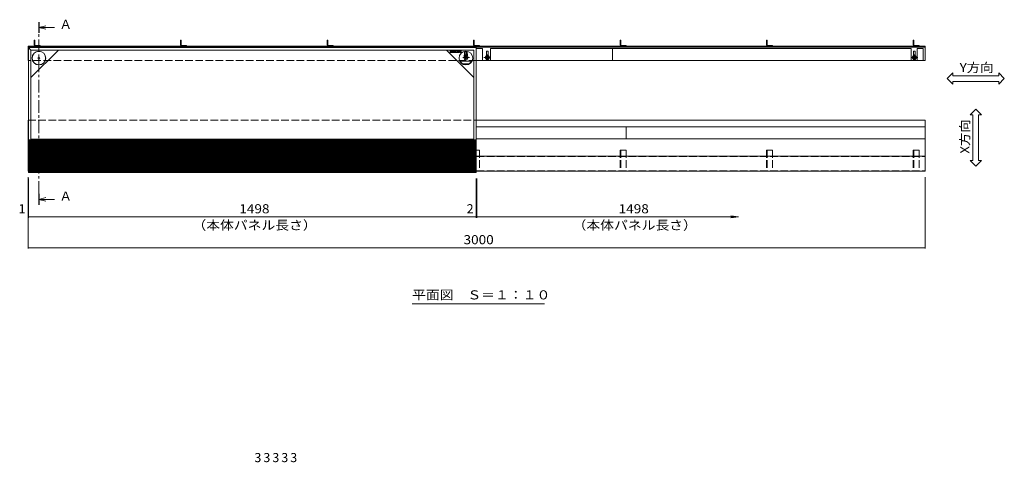
# Model space of a CAD drawing. Units: millimetres. Extents: x -2364 to 2726, y -1970 to 1903.
# Drawn here: x -2364 to 930, y 84 to 1564 of the extents above; entities that cross this region are included whole.
import ezdxf

# ---------------------------------------------------------------- set-up
doc = ezdxf.new("R2010")
doc.units = ezdxf.units.MM
doc.header["$LTSCALE"] = 10
doc.linetypes.add('JWW_CENTER1', pattern=[13.546667, 4.233333, -0.846667, 0.846667, -0.846667, 4.233333, -0.846667, 0.846667, -0.846667])
doc.linetypes.add('JWW_DASHED3', pattern=[13.546667, 2.54, -0.846667, 2.54, -0.846667, 2.54, -0.846667, 2.54, -0.846667])
for name, color, linetype in [('C-4', 7, 'Continuous'), ('C-5', 7, 'Continuous'), ('C-7', 7, 'Continuous'), ('F-0ﾚｲﾔ', 7, 'Continuous')]:
    doc.layers.add(name, color=color, linetype=linetype)
doc.styles.add('ＭＳ ゴシック', font='msgothic.ttc')

msp = doc.modelspace()

# ---------------------------------------------------------------- linework, layer by layer
at = {"layer": 'C-4', "color": 7, "linetype": 'Continuous', "lineweight": 9}
for p, q in [((-2315.4, 1495.9), (-2313.4, 1495.9)), ((-2315.4, 1479.9), (-2315.4, 1495.9)), ((-2313.4, 1479.9), (-2313.4, 1495.9)), ((-1825.4, 1495.9), (-1823.4, 1495.9)), ((-1825.4, 1479.9), (-1825.4, 1495.9)), ((-1823.4, 1479.9), (-1823.4, 1495.9)), ((-1335.4, 1495.9), (-1333.4, 1495.9)), ((-1335.4, 1479.9), (-1335.4, 1495.9)), ((-1333.4, 1479.9), (-1333.4, 1495.9)), ((-845.4, 1495.9), (-843.4, 1495.9)), ((-845.4, 1479.9), (-845.4, 1495.9)), ((-843.4, 1479.9), (-843.4, 1495.9)), ((-355.4, 1495.9), (-353.4, 1495.9)), ((-355.4, 1479.9), (-355.4, 1495.9)), ((-353.4, 1479.9), (-353.4, 1495.9)), ((134.6, 1495.9), (136.6, 1495.9)), ((134.6, 1479.9), (134.6, 1495.9)), ((136.6, 1479.9), (136.6, 1495.9)), ((624.6, 1495.9), (626.6, 1495.9)), ((624.6, 1479.9), (624.6, 1495.9)), ((626.6, 1479.9), (626.6, 1495.9)), ((-2326.4, 1462.9), (-2334.4, 1470.9)), ((-2334.4, 1470.9), (-836.4, 1470.9)), ((-2334.4, 1470.9), (-2334.4, 1052.9)), ((-2326.4, 1462.9), (-2326.4, 1162.9)), ((-2234.4, 1462.9), (-2326.4, 1370.9)), ((-844.4, 1462.9), (-2326.4, 1462.9)), ((-2311.4, 1477.9), (-2295.4, 1477.9)), ((-2311.4, 1475.9), (-2295.4, 1475.9)), ((-2295.4, 1477.9), (-2295.4, 1475.9)), ((-1821.4, 1477.9), (-1805.4, 1477.9)), ((-1821.4, 1475.9), (-1805.4, 1475.9)), ((-1805.4, 1477.9), (-1805.4, 1475.9)), ((-1331.4, 1477.9), (-1315.4, 1477.9)), ((-1331.4, 1475.9), (-1315.4, 1475.9)), ((-1315.4, 1477.9), (-1315.4, 1475.9)), ((-936.4, 1462.9), (-844.4, 1370.9)), ((-924.4, 1455.9), (-924.4, 1459.7)), ((-923.8, 1460.3), (-919.5, 1460.3)), ((-923.7, 1455.1), (-919.5, 1455.1)), ((-922, 1458.4), (-922, 1457)), ((-921.1, 1458.4), (-921.1, 1457)), ((-918.7, 1459.6), (-918.7, 1455.9)), ((-918, 1455.9), (-918, 1456.8)), ((-915.7, 1456.8), (-918, 1456.8)), ((-917.4, 1460.3), (-913.1, 1460.3)), ((-914.9, 1457.2), (-917.4, 1457.2)), ((-917.3, 1455.1), (-913, 1455.1)), ((-915.4, 1458.4), (-915.4, 1459)), ((-915.4, 1456.6), (-915.4, 1456.4)), ((-915.2, 1458.2), (-913, 1458.2)), ((-914.7, 1458.9), (-914.7, 1459)), ((-914.7, 1457), (-914.7, 1456.4)), ((-912.6, 1458.7), (-914.5, 1458.7)), ((-912.3, 1458.9), (-912.3, 1459.6)), ((-911.6, 1460.1), (-911.6, 1459.1)), ((-911.6, 1458.1), (-911.6, 1457.4)), ((-911.6, 1456.3), (-911.6, 1455.3)), ((-907.1, 1460.3), (-911.4, 1460.3)), ((-911.4, 1458.9), (-909.8, 1458.9)), ((-911.4, 1458.3), (-909.8, 1458.3)), ((-911.4, 1457.1), (-909.8, 1457.1)), ((-911.4, 1456.5), (-909.8, 1456.5)), ((-907.1, 1455.1), (-911.4, 1455.1)), ((-906.9, 1460.1), (-906.9, 1455.3)), ((-906.2, 1455.3), (-906.2, 1460.1)), ((-906, 1460.3), (-903.3, 1460.3)), ((-904.5, 1455.1), (-906, 1455.1)), ((-904.3, 1455.3), (-904.3, 1457.3)), ((-903.4, 1455.3), (-904.1, 1457.4)), ((-900.8, 1455.1), (-903.2, 1455.1)), ((-903.1, 1460.1), (-902.7, 1458.8)), ((-902.4, 1460.1), (-902.4, 1458.8)), ((-902.2, 1460.3), (-900.8, 1460.3)), ((-900.5, 1455.3), (-900.5, 1460.1)), ((-899.6, 1460.1), (-899.6, 1455.9)), ((-897.4, 1460.3), (-899.4, 1460.3)), ((-898.8, 1455.1), (-894.9, 1455.1)), ((-897.2, 1460.1), (-897.2, 1459.5)), ((-897.2, 1457.7), (-897.2, 1456.9)), ((-897.1, 1457.7), (-896.6, 1457.7)), ((-896.5, 1460.1), (-896.5, 1459.5)), ((-896.5, 1457.7), (-896.5, 1456.9)), ((-896.3, 1460.3), (-894.4, 1460.3)), ((-894.1, 1460.1), (-894.1, 1455.9)), ((-893.2, 1460.1), (-893.2, 1458.8)), ((-893.2, 1455.3), (-893.2, 1456.4)), ((-891.1, 1460.3), (-893, 1460.3)), ((-893, 1455.1), (-891.1, 1455.1)), ((-890.8, 1460.1), (-890.8, 1458.5)), ((-890.8, 1455.3), (-890.8, 1456.6)), ((-890.1, 1460.1), (-890.1, 1458.5)), ((-890.1, 1455.3), (-890.1, 1456.6)), ((-887.7, 1460.3), (-889.9, 1460.3)), ((-889.9, 1455.1), (-887.7, 1455.1)), ((-887.5, 1460.1), (-887.5, 1455.3)), ((-844.4, 1462.9), (-844.4, 1162.9)), ((-841.4, 1477.9), (-825.4, 1477.9)), ((-841.4, 1475.9), (-825.4, 1475.9)), ((-836.4, 1470.9), (-836.4, 1052.9)), ((-825.4, 1477.9), (-825.4, 1475.9)), ((-351.4, 1477.9), (-335.4, 1477.9)), ((-351.4, 1475.9), (-335.4, 1475.9)), ((-335.4, 1477.9), (-335.4, 1475.9)), ((138.6, 1477.9), (154.6, 1477.9)), ((138.6, 1475.9), (154.6, 1475.9)), ((154.6, 1477.9), (154.6, 1475.9)), ((628.6, 1477.9), (644.6, 1477.9)), ((628.6, 1475.9), (644.6, 1475.9)), ((644.6, 1477.9), (644.6, 1475.9)), ((-836.4, 1162.9), (-2334.4, 1162.9)), ((-844.4, 1164.4), (-2326.4, 1164.4)), ((-2335.4, 798.8), (-2335.4, 1037.9)), ((-836.4, 1052.9), (-2334.4, 1052.9)), ((-2334.4, 902.2), (-2334.4, 1032.9)), ((-836.4, 902.2), (-836.4, 1032.9)), ((-834.4, 902.2), (-834.4, 1032.9)), ((664.6, 798.8), (664.6, 1037.9)), ((-2335.4, 905.2), (-2334.4, 905.2)), ((-2334.4, 905.2), (-836.4, 905.2)), ((-836.4, 905.2), (-834.4, 905.2)), ((-834.4, 905.2), (40.2, 905.2)), ((40.2, 905.2), (15.4, 908.4)), ((40.2, 905.2), (15.4, 901.9)), ((-2335.4, 801.8), (664.6, 801.8))]:
    msp.add_line(p, q, dxfattribs=at)
at = {"layer": 'C-4', "color": 4, "linetype": 'Continuous', "lineweight": 9}
for p, q in [((-2335.4, 1475.9), (-2335.4, 1427.9)), ((-835.4, 1475.9), (-2335.4, 1475.9)), ((-835.4, 1472.9), (-2335.4, 1472.9)), ((664.6, 1475.9), (-835.4, 1475.9)), ((664.6, 1472.9), (-835.4, 1472.9)), ((664.6, 1475.9), (664.6, 1427.9)), ((664.6, 1427.9), (-836.4, 1427.9)), ((-2334.4, 1162.9), (-2334.4, 1052.9)), ((-836.4, 1162.9), (-2334.4, 1162.9)), ((-2334.4, 1160.9), (-836.4, 1160.9)), ((-2334.4, 1160.4), (-836.4, 1160.4)), ((-2334.4, 1158.4), (-836.4, 1158.4)), ((-2334.4, 1157.9), (-836.4, 1157.9)), ((-2334.4, 1154.9), (-836.4, 1154.9)), ((-2334.4, 1154.4), (-836.4, 1154.4)), ((-836.4, 1162.9), (-836.4, 1052.9)), ((-2334.4, 1152.4), (-836.4, 1152.4)), ((-2334.4, 1151.9), (-836.4, 1151.9)), ((-2334.4, 1148.9), (-836.4, 1148.9)), ((-2334.4, 1148.4), (-836.4, 1148.4)), ((-2334.4, 1146.4), (-836.4, 1146.4)), ((-2334.4, 1145.9), (-836.4, 1145.9)), ((-2334.4, 1142.9), (-836.4, 1142.9)), ((-2334.4, 1142.4), (-836.4, 1142.4)), ((-2334.4, 1140.4), (-836.4, 1140.4)), ((-2334.4, 1139.9), (-836.4, 1139.9)), ((-2334.4, 1136.9), (-836.4, 1136.9)), ((-2334.4, 1136.4), (-836.4, 1136.4)), ((-2334.4, 1134.4), (-836.4, 1134.4)), ((-2334.4, 1133.9), (-836.4, 1133.9)), ((-2334.4, 1130.9), (-836.4, 1130.9)), ((-2334.4, 1130.4), (-836.4, 1130.4)), ((-2334.4, 1128.4), (-836.4, 1128.4)), ((-2334.4, 1127.9), (-836.4, 1127.9)), ((-2334.4, 1124.9), (-836.4, 1124.9)), ((-2334.4, 1124.4), (-836.4, 1124.4)), ((-2334.4, 1122.4), (-836.4, 1122.4)), ((-2334.4, 1121.9), (-836.4, 1121.9)), ((-2334.4, 1118.9), (-836.4, 1118.9)), ((-2334.4, 1118.4), (-836.4, 1118.4)), ((-2334.4, 1116.4), (-836.4, 1116.4)), ((-2334.4, 1115.9), (-836.4, 1115.9)), ((-2334.4, 1112.9), (-836.4, 1112.9)), ((-2334.4, 1112.4), (-836.4, 1112.4)), ((-2334.4, 1110.4), (-836.4, 1110.4)), ((-2334.4, 1109.9), (-836.4, 1109.9)), ((-2334.4, 1106.9), (-836.4, 1106.9)), ((-2334.4, 1106.4), (-836.4, 1106.4)), ((-2334.4, 1104.4), (-836.4, 1104.4)), ((-2334.4, 1103.9), (-836.4, 1103.9)), ((-2334.4, 1100.9), (-836.4, 1100.9)), ((-2334.4, 1100.4), (-836.4, 1100.4)), ((-2334.4, 1098.4), (-836.4, 1098.4)), ((-2334.4, 1097.9), (-836.4, 1097.9)), ((-2334.4, 1094.9), (-836.4, 1094.9)), ((-2334.4, 1094.4), (-836.4, 1094.4)), ((-2334.4, 1092.4), (-836.4, 1092.4)), ((-2334.4, 1091.9), (-836.4, 1091.9)), ((-2334.4, 1088.9), (-836.4, 1088.9)), ((-2334.4, 1088.4), (-836.4, 1088.4)), ((-2334.4, 1086.4), (-836.4, 1086.4)), ((-2334.4, 1085.9), (-836.4, 1085.9)), ((-2334.4, 1082.9), (-836.4, 1082.9)), ((-2334.4, 1082.4), (-836.4, 1082.4)), ((-2334.4, 1080.4), (-836.4, 1080.4)), ((-2334.4, 1079.9), (-836.4, 1079.9)), ((-2334.4, 1076.9), (-836.4, 1076.9)), ((-2334.4, 1076.4), (-836.4, 1076.4)), ((-2334.4, 1074.4), (-836.4, 1074.4)), ((-2334.4, 1073.9), (-836.4, 1073.9)), ((-2334.4, 1070.9), (-836.4, 1070.9)), ((-2334.4, 1070.4), (-836.4, 1070.4)), ((-2334.4, 1068.4), (-836.4, 1068.4)), ((-2334.4, 1067.9), (-836.4, 1067.9)), ((-2334.4, 1064.9), (-836.4, 1064.9)), ((-2334.4, 1064.4), (-836.4, 1064.4)), ((-2334.4, 1062.4), (-836.4, 1062.4)), ((-2334.4, 1061.9), (-836.4, 1061.9)), ((-2334.4, 1058.9), (-836.4, 1058.9)), ((-2334.4, 1058.4), (-836.4, 1058.4)), ((-2334.4, 1056.4), (-836.4, 1056.4)), ((-2334.4, 1055.9), (-836.4, 1055.9)), ((-2334.4, 1052.9), (-836.4, 1052.9))]:
    msp.add_line(p, q, dxfattribs=at)
at = {"layer": 'C-4', "color": 3, "linetype": 'Continuous', "lineweight": 9}
for p, q in [((-877.3, 1438.1), (-875.8, 1456.2)), ((-868.8, 1458), (-873.8, 1458)), ((-865.3, 1438.1), (-866.8, 1456.2)), ((-890.6, 1425.9), (-852, 1425.9)), ((-881.8, 1416.9), (-860.8, 1416.9)), ((-877.3, 1437.9), (-877.3, 1436.1)), ((-877.3, 1436.1), (-877.3, 1436)), ((-865.3, 1437.9), (-865.3, 1436.1)), ((-865.3, 1436.1), (-865.3, 1436))]:
    msp.add_line(p, q, dxfattribs=at)
at = {"layer": 'C-4', "color": 6, "linetype": 'Continuous', "lineweight": 5}
for p, q in [((-873.9, 1458), (-868.9, 1458)), ((-873.9, 1458), (-873.9, 1442)), ((-873.9, 1458), (-868.9, 1458)), ((-868.9, 1458), (-868.9, 1442)), ((-801.9, 1459.5), (-801.9, 1442)), ((-801.9, 1459.5), (-796.9, 1459.5)), ((-796.9, 1459.5), (-796.9, 1442)), ((626.1, 1459.5), (626.1, 1442)), ((626.1, 1459.5), (631.1, 1459.5)), ((631.1, 1459.5), (631.1, 1442)), ((-873.9, 1442), (-868.9, 1442)), ((-801.9, 1442), (-796.9, 1442)), ((-801.9, 1442), (-796.9, 1442)), ((626.1, 1442), (631.1, 1442))]:
    msp.add_line(p, q, dxfattribs=at)
at = {"layer": 'C-4', "color": 4, "linetype": 'JWW_DASHED3', "lineweight": 9}
msp.add_line((-836.4, 1427.9), (-2335.4, 1427.9), dxfattribs=at)
at = {"layer": 'C-4', "color": 2, "linetype": 'JWW_CENTER1', "lineweight": 9}
for p, q in [((-859.8, 1438), (-881.6, 1438)), ((-871.4, 1447.7), (-871.4, 1428.5)), ((-811, 1438), (-789.2, 1438)), ((-799.4, 1447.7), (-799.4, 1428.5)), ((640.2, 1438), (618.4, 1438)), ((628.6, 1447.7), (628.6, 1428.5))]:
    msp.add_line(p, q, dxfattribs=at)
at = {"layer": 'C-4', "color": 2, "linetype": 'JWW_DASHED3', "lineweight": 9}
for p, q in [((-806.9, 1438), (-803.1, 1444.5)), ((-806.9, 1438), (-803.1, 1431.5)), ((-803.1, 1444.5), (-795.7, 1444.5)), ((-803.1, 1431.5), (-795.7, 1431.5)), ((-791.9, 1438), (-795.7, 1444.5)), ((-791.9, 1438), (-795.7, 1431.5)), ((621.1, 1438), (624.9, 1444.5)), ((621.1, 1438), (624.9, 1431.5)), ((632.3, 1444.5), (624.9, 1444.5)), ((632.3, 1431.5), (624.9, 1431.5)), ((636.1, 1438), (632.3, 1444.5)), ((636.1, 1438), (632.3, 1431.5))]:
    msp.add_line(p, q, dxfattribs=at)
at = {"layer": 'C-4', "color": 30, "linetype": 'Continuous', "lineweight": 5}
for p, q in [((-2335.4, 1227.9), (-2335.4, 1057.9)), ((-836.4, 1227.9), (664.6, 1227.9)), ((664.6, 1227.9), (664.6, 1057.9)), ((-836.4, 1107.9), (664.6, 1107.9)), ((-836.4, 1057.9), (664.6, 1057.9))]:
    msp.add_line(p, q, dxfattribs=at)
at = {"layer": 'C-4', "color": 30, "linetype": 'JWW_DASHED3', "lineweight": 5}
for p, q in [((-2335.4, 1227.9), (-836.4, 1227.9)), ((-2335.4, 1107.9), (-836.4, 1107.9)), ((-2335.4, 1106.4), (-835.4, 1106.4)), ((-835.4, 1106.4), (664.6, 1106.4)), ((-2335.4, 1059.4), (-835.4, 1059.4)), ((-2335.4, 1057.9), (-836.4, 1057.9)), ((-835.4, 1059.4), (664.6, 1059.4))]:
    msp.add_line(p, q, dxfattribs=at)
at = {"layer": 'C-4', "color": 7, "linetype": 'JWW_DASHED3', "lineweight": 9}
for p, q in [((-2315.4, 1127.9), (-2295.4, 1127.9)), ((-2315.4, 1127.9), (-2315.4, 1057.9)), ((-2313.4, 1127.9), (-2313.4, 1057.9)), ((-2295.4, 1127.9), (-2295.4, 1057.9)), ((-1825.4, 1127.9), (-1805.4, 1127.9)), ((-1825.4, 1127.9), (-1825.4, 1057.9)), ((-1823.4, 1127.9), (-1823.4, 1057.9)), ((-1805.4, 1127.9), (-1805.4, 1057.9)), ((-1335.4, 1127.9), (-1315.4, 1127.9)), ((-1335.4, 1127.9), (-1335.4, 1057.9)), ((-1333.4, 1127.9), (-1333.4, 1057.9)), ((-1315.4, 1127.9), (-1315.4, 1057.9)), ((-845.4, 1127.9), (-825.4, 1127.9)), ((-845.4, 1127.9), (-845.4, 1057.9)), ((-843.4, 1127.9), (-843.4, 1057.9)), ((-825.4, 1127.9), (-825.4, 1057.9)), ((-355.4, 1127.9), (-335.4, 1127.9)), ((-355.4, 1127.9), (-355.4, 1057.9)), ((-353.4, 1127.9), (-353.4, 1057.9)), ((-335.4, 1127.9), (-335.4, 1057.9)), ((134.6, 1127.9), (154.6, 1127.9)), ((134.6, 1127.9), (134.6, 1057.9)), ((136.6, 1127.9), (136.6, 1057.9)), ((154.6, 1127.9), (154.6, 1057.9)), ((624.6, 1127.9), (644.6, 1127.9)), ((624.6, 1127.9), (624.6, 1057.9)), ((626.6, 1127.9), (626.6, 1057.9)), ((644.6, 1127.9), (644.6, 1057.9)), ((-2315.4, 1057.9), (-2295.4, 1057.9)), ((-1825.4, 1057.9), (-1805.4, 1057.9)), ((-1335.4, 1057.9), (-1315.4, 1057.9)), ((-845.4, 1057.9), (-825.4, 1057.9)), ((-355.4, 1057.9), (-335.4, 1057.9)), ((134.6, 1057.9), (154.6, 1057.9)), ((624.6, 1057.9), (644.6, 1057.9))]:
    msp.add_line(p, q, dxfattribs=at)
at = {"layer": 'C-4', "color": 7, "linetype": 'Continuous', "lineweight": 9, "const_width": 2}
for points in [[(-2334.4, 905.2, 0.414214), (-2335.4, 906.2, 0.414214), (-2336.4, 905.2, 0.414214), (-2335.4, 904.2, 0.414214)], [(-2333.4, 905.2, 0.414214), (-2334.4, 906.2, 0.414214), (-2335.4, 905.2, 0.414214), (-2334.4, 904.2, 0.414214)], [(-835.4, 905.2, 0.414214), (-836.4, 906.2, 0.414214), (-837.4, 905.2, 0.414214), (-836.4, 904.2, 0.414214)], [(-833.4, 905.2, 0.414214), (-834.4, 906.2, 0.414214), (-835.4, 905.2, 0.414214), (-834.4, 904.2, 0.414214)], [(-833.4, 905.2, 0.414214), (-834.4, 906.2, 0.414214), (-835.4, 905.2, 0.414214), (-834.4, 904.2, 0.414214)], [(-2334.4, 801.8, 0.414214), (-2335.4, 802.8, 0.414214), (-2336.4, 801.8, 0.414214), (-2335.4, 800.8, 0.414214)], [(665.6, 801.8, 0.414214), (664.6, 802.8, 0.414214), (663.6, 801.8, 0.414214), (664.6, 800.8, 0.414214)]]:
    msp.add_lwpolyline(points, format="xyb", close=True, dxfattribs=at)
at = {"layer": 'C-4', "color": 7, "linetype": 'Continuous', "lineweight": 9}
for centre in [(-2299.5, 1436), (-871.3, 1436)]:
    msp.add_circle(centre, 22.8, dxfattribs=at)
at = {"layer": 'C-4', "color": 6, "linetype": 'Continuous', "lineweight": 5}
for radius in [22.5, 3]:
    msp.add_circle((-2299.5, 1436), radius, dxfattribs=at)
at = {"layer": 'C-4', "color": 2, "linetype": 'Continuous', "lineweight": 9}
for centre, radius in [((-871.4, 1438), 4), ((-871.4, 1438), 3.32), ((-799.4, 1438), 4), ((-799.4, 1438), 3.32), ((628.6, 1438), 4), ((628.6, 1438), 3.32)]:
    msp.add_circle(centre, radius, dxfattribs=at)
at = {"layer": 'C-4', "color": 2, "linetype": 'JWW_DASHED3', "lineweight": 9}
for centre in [(-799.4, 1438), (628.6, 1438)]:
    msp.add_circle(centre, 6.5, dxfattribs=at)
at = {"layer": 'C-4', "color": 7, "linetype": 'Continuous', "lineweight": 9}
for centre, radius, start, end in [((-2311.4, 1479.9), 4, 180, 270), ((-2311.4, 1479.9), 2, 180, 270), ((-1821.4, 1479.9), 4, 180, 270), ((-1821.4, 1479.9), 2, 180, 270), ((-1331.4, 1479.9), 4, 180, 270), ((-1331.4, 1479.9), 2, 180, 270), ((-923.7, 1459.6), 0.743, 90, 180), ((-923.7, 1455.9), 0.743, 180, 270), ((-921.6, 1458.4), 0.455, 0, 180), ((-921.6, 1457), 0.455, 180, 0), ((-919.5, 1459.6), 0.743, 0, 90), ((-919.5, 1455.9), 0.743, 270, 0), ((-914.7, 1458.8), 3.36, 157.092, 202.908), ((-917.3, 1455.9), 0.743, 180, 270), ((-917.4, 1459.9), 0.371, 90, 157.092), ((-917.4, 1457.6), 0.371, 202.908, 270), ((-915.7, 1456.6), 0.223, 0, 90), ((-915.1, 1459), 0.354, 0, 180), ((-915.2, 1458.4), 0.223, 180, 270), ((-915.1, 1456.4), 0.367, 180, 0), ((-914.9, 1457), 0.223, 0, 90), ((-914.5, 1458.9), 0.223, 180, 270), ((-913.1, 1459.6), 0.743, 0, 90), ((-913, 1457.8), 0.371, 22.8989, 90), ((-913, 1455.5), 0.371, 270, 337.1011), ((-912.6, 1458.9), 0.223, 270, 0), ((-915.7, 1456.6), 3.37, 337.1011, 22.8989), ((-911.4, 1460.1), 0.223, 90, 180), ((-911.4, 1459.1), 0.223, 180, 270), ((-911.4, 1458.1), 0.223, 90, 180), ((-911.4, 1457.4), 0.223, 180, 270), ((-911.4, 1456.3), 0.223, 90, 180), ((-911.4, 1455.3), 0.223, 180, 270), ((-909.8, 1458.6), 0.304, 270, 90), ((-909.8, 1456.8), 0.311, 270, 90), ((-907.1, 1460.1), 0.223, 0, 90), ((-907.1, 1455.3), 0.223, 270, 0), ((-906, 1460.1), 0.223, 90, 180), ((-906, 1455.3), 0.223, 180, 270), ((-904.5, 1455.3), 0.223, 270, 0), ((-904.2, 1457.3), 0.117, 17.7564, 180), ((-903.2, 1455.3), 0.223, 197.7564, 270), ((-903.3, 1460.1), 0.223, 16.4888, 90), ((-902.5, 1458.8), 0.143, 196.4888, 0), ((-902.2, 1460.1), 0.223, 90, 180), ((-900.8, 1460.1), 0.223, 0, 90), ((-900.8, 1455.3), 0.223, 270, 0), ((-899.4, 1460.1), 0.223, 90, 180), ((-898.8, 1455.9), 0.743, 180, 270), ((-897.4, 1460.1), 0.223, 0, 90), ((-896.9, 1459.5), 0.362, 180, 0), ((-897.1, 1457.7), 0.0742, 90, 180), ((-896.9, 1456.9), 0.362, 180, 0), ((-896.6, 1457.7), 0.0742, 0, 90), ((-896.3, 1460.1), 0.223, 90, 180), ((-894.9, 1455.9), 0.743, 270, 0), ((-894.4, 1460.1), 0.223, 0, 90), ((-893, 1460.1), 0.223, 90, 180), ((-892.5, 1458.8), 0.743, 180, 233.7199), ((-892.5, 1456.4), 0.743, 119.4207, 180), ((-893, 1455.3), 0.223, 180, 270), ((-891.5, 1460), 2.33, 233.7199, 266.5718), ((-891.2, 1454.3), 3.21, 97.3317, 119.4207), ((-891.7, 1457.6), 0.124, 277.3317, 86.5718), ((-891.1, 1460.1), 0.223, 0, 90), ((-891.1, 1455.3), 0.223, 270, 0), ((-890.5, 1458.5), 0.352, 180, 0), ((-890.5, 1456.6), 0.356, 0, 180), ((-889.9, 1460.1), 0.223, 90, 180), ((-889.9, 1455.3), 0.223, 180, 270), ((-887.7, 1460.1), 0.223, 0, 90), ((-887.7, 1455.3), 0.223, 270, 0), ((-841.4, 1479.9), 4, 180, 270), ((-841.4, 1479.9), 2, 180, 270), ((-351.4, 1479.9), 4, 180, 270), ((-351.4, 1479.9), 2, 180, 270), ((138.6, 1479.9), 4, 180, 270), ((138.6, 1479.9), 2, 180, 270), ((628.6, 1479.9), 4, 180, 270), ((628.6, 1479.9), 2, 180, 270)]:
    msp.add_arc(centre, radius, start, end, dxfattribs=at)
at = {"layer": 'C-4', "color": 3, "linetype": 'Continuous', "lineweight": 9}
for centre, radius, start, end in [((-873.8, 1456), 2, 90, 175.2364), ((-868.8, 1456), 2, 4.7636, 90), ((-871.3, 1436), 21.8, 207.6004, 241.181), ((-875.3, 1437.9), 2, 175.2364, 180), ((-871.3, 1436), 6, 180, 0), ((-867.3, 1437.9), 2, 0, 4.7636), ((-871.3, 1436), 21.8, 298.819, 332.3996)]:
    msp.add_arc(centre, radius, start, end, dxfattribs=at)
at = {"layer": 'C-5', "color": 4, "linetype": 'Continuous', "lineweight": 9}
for p, q in [((-2299.4, 1538.2), (-2276.9, 1544.2)), ((-2299.4, 1538.2), (-2246.9, 1538.2)), ((-2299.4, 1538.2), (-2276.9, 1532.2)), ((-2299.4, 963.5), (-2276.9, 969.5)), ((-2299.4, 963.5), (-2276.9, 957.5)), ((-2299.4, 963.5), (-2246.9, 963.5))]:
    msp.add_line(p, q, dxfattribs=at)
at = {"layer": 'C-5', "color": 4, "linetype": 'JWW_CENTER1', "lineweight": 9}
msp.add_line((-2299.4, 982.2), (-2299.4, 1519.4), dxfattribs=at)
at = {"layer": 'C-5', "color": 7, "linetype": 'Continuous', "lineweight": 9}
for p, q in [((738.7, 1367.5), (757.4, 1386.2)), ((757.4, 1376.8), (757.4, 1386.2)), ((910.9, 1376.8), (910.9, 1386.2)), ((929.7, 1367.5), (910.9, 1386.2)), ((738.7, 1367.5), (757.4, 1348.7)), ((757.4, 1376.8), (910.9, 1376.8)), ((757.4, 1358.1), (910.9, 1358.1)), ((757.4, 1348.7), (757.4, 1358.1)), ((929.7, 1367.5), (910.9, 1348.7)), ((910.9, 1348.7), (910.9, 1358.1)), ((834.2, 1265.5), (815.4, 1246.7)), ((834.2, 1265.5), (852.9, 1246.7)), ((824.8, 1246.7), (815.4, 1246.7)), ((824.8, 1093.2), (824.8, 1246.7)), ((843.6, 1093.2), (843.6, 1246.7)), ((852.9, 1246.7), (843.6, 1246.7)), ((824.8, 1093.2), (815.4, 1093.2)), ((834.2, 1074.5), (815.4, 1093.2)), ((834.2, 1074.5), (852.9, 1093.2)), ((852.9, 1093.2), (843.6, 1093.2)), ((-1050.5, 613.9), (-608.1, 613.9))]:
    msp.add_line(p, q, dxfattribs=at)
at = {"layer": 'C-5', "color": 4, "linetype": 'Continuous', "lineweight": 9}
for points in [[(-2301.3, 1556.9), (-2301.3, 1519.4), (-2297.5, 1556.9), (-2297.5, 1519.4)], [(-2301.3, 982.2), (-2301.3, 944.7), (-2297.5, 982.2), (-2297.5, 944.7)]]:
    msp.add_solid(points, dxfattribs=at)
at = {"layer": 'C-7', "color": 211, "linetype": 'Continuous', "lineweight": 5}
for p, q in [((-815.4, 1467.9), (-836.4, 1467.9)), ((-815.4, 1427.9), (-815.4, 1467.9)), ((-789.4, 1427.9), (-789.4, 1467.9)), ((-789.4, 1467.9), (618.6, 1467.9)), ((-381.4, 1427.9), (-381.4, 1467.9)), ((618.6, 1427.9), (618.6, 1467.9)), ((658.6, 1467.9), (638.6, 1467.9)), ((638.6, 1467.9), (638.6, 1427.9)), ((658.6, 1427.9), (658.6, 1467.9)), ((-815.4, 1427.9), (-836.4, 1427.9)), ((-789.4, 1427.9), (618.6, 1427.9)), ((658.6, 1427.9), (638.6, 1427.9)), ((-335.4, 1205.9), (-836.4, 1205.9)), ((-335.4, 1165.9), (-335.4, 1205.9)), ((-335.4, 1205.9), (664.6, 1205.9)), ((664.6, 1165.9), (664.6, 1205.9)), ((-335.4, 1165.9), (-836.4, 1165.9)), ((-335.4, 1165.9), (664.6, 1165.9))]:
    msp.add_line(p, q, dxfattribs=at)

# ---------------------------------------------------------------- texts
at = {"layer": 'C-4', "color": 2, "linetype": 'Continuous', "lineweight": 211, "style": 'ＭＳ ゴシック'}
for s, p in [('1', (-2367.5, 916.8)), ('2', (-868.7, 916.8))]:
    msp.add_text(s, height=30.5, dxfattribs=at).set_placement(p)
for s, width, p in [('1498', 1.09375, (-1629.2, 916.8)), ('1498', 1.09375, (-360.4, 916.8)), ('（本体パネル長さ）', 1.111111, (-1786.2, 862)), ('（本体パネル長さ）', 1.111111, (-514.5, 862)), ('3000', 1.09375, (-879.2, 813.4))]:
    msp.add_text(s, height=30.48, dxfattribs=dict(at, width=width)).set_placement(p)
at = {"layer": 'C-5', "color": 2, "linetype": 'Continuous', "lineweight": 9, "style": 'ＭＳ ゴシック'}
for p in [(-2230.7, 1533.8), (-2230.7, 959.1)]:
    msp.add_text('Ａ', height=30.5, dxfattribs=at).set_placement(p)
at = {"layer": 'C-5', "color": 2, "linetype": 'Continuous', "lineweight": 211, "style": 'ＭＳ ゴシック'}
for s, width, p in [('Y方向', 1.075, (780.4, 1388.9)), ('平面図\u3000Ｓ＝１：１０', 1.1125, (-1051.4, 628.8))]:
    msp.add_text(s, height=30.48, dxfattribs=dict(at, width=width)).set_placement(p)
at = {"layer": 'C-5', "color": 2, "linetype": 'Continuous', "lineweight": 211, "style": 'ＭＳ ゴシック', "width": 1.075}
msp.add_text('X方向', height=30.48, rotation=90, dxfattribs=at).set_placement((812.8, 1116.2))
at = {"layer": 'F-0ﾚｲﾔ', "color": 2, "linetype": 'Continuous', "lineweight": 211, "style": 'ＭＳ ゴシック'}
for p in [(-1578.7, 84.6), (-1548.7, 84.6), (-1518.7, 84.6), (-1488.7, 84.6), (-1458.7, 84.6)]:
    msp.add_text('3', height=30.5, dxfattribs=at).set_placement(p)

doc.saveas('drawing.dxf')
